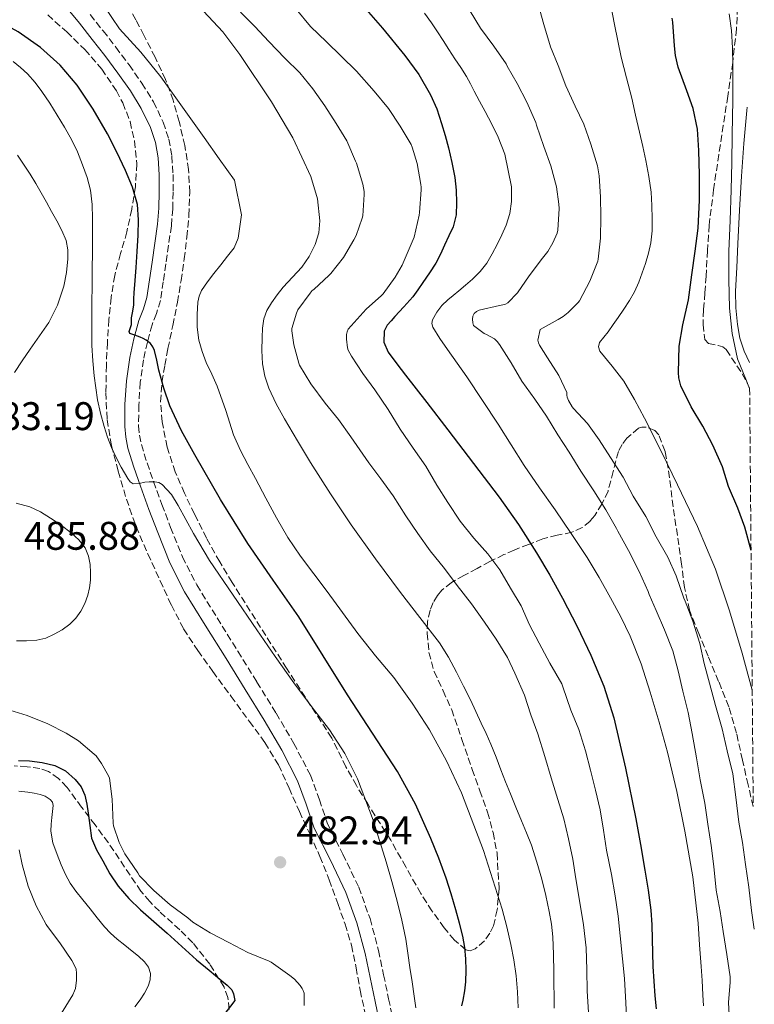
# Model space of a CAD drawing. Units: metres. Extents: x 556470 to 559912, y 4705529 to 4707870.
# Drawn here: x 559715 to 559899, y 4707028 to 4707275 of the extents above; entities that cross this region are included whole.
import ezdxf

# ---------------------------------------------------------------- set-up
doc = ezdxf.new("R2010")
doc.units = ezdxf.units.M
doc.header["$MEASUREMENT"] = 0
doc.linetypes.add('DGN Style 3', pattern=[2.435891, 1.739922, -0.695969])
for name, color, linetype, lineweight in [('Camino', 7, 'DGN Style 3', 0), ('Cota de punto acotado terreno', 7, 'Continuous', 0), ('Curva de nivel directora', 30, 'Continuous', 30), ('Curva de nivel intermedia', 30, 'Continuous', 0), ('Margen derecho', 7, 'Continuous', 0), ('Punto acotado terreno (símbolo)', 7, 'Continuous', 0), ('Zona arbolada', 92, 'DGN Style 3', 0)]:
    doc.layers.add(name, color=color, linetype=linetype, lineweight=lineweight)
doc.styles.add('Style-Arial', font='arial.ttf')

# ---------------------------------------------------------------- blocks, each defined once
blk = doc.blocks.new('5PATER')
at = {"layer": 'Punto acotado terreno (símbolo)', "linetype": 'Continuous', "lineweight": 0}
h = blk.add_hatch(color=51, dxfattribs=at)
edge = h.paths.add_edge_path()
edge.add_ellipse((0, 0), major_axis=(-0.11, -0.111), ratio=0.999422, start_angle=0, end_angle=360)

msp = doc.modelspace()

# ---------------------------------------------------------------- linework, layer by layer
at = {"layer": 'Camino', "color": 7, "linetype": 'DGN Style 3', "lineweight": 0}
msp.add_polyline3d([(559732.41, 4707276.67, 470.01), (559735.62, 4707272.6, 470.11), (559738.83, 4707268.51, 470.15), (559742.15, 4707264.06, 470.14), (559745.39, 4707259.46, 470.13), (559748.28, 4707254.77, 470.15), (559750.72, 4707249.66, 470.21), (559752.14, 4707245.44, 470.4), (559752.89, 4707241.12, 470.73), (559753.19, 4707236.57, 471.16), (559753.21, 4707232.13, 471.59), (559753.11, 4707227.92, 471.83), (559752.76, 4707223.66, 472.07), (559752.06, 4707218.81, 472.71), (559751.37, 4707214.1, 473.35), (559750.74, 4707209.66, 473.57), (559750.06, 4707204.92, 473.83), (559749.02, 4707201.65, 474.15), (559747.92, 4707198.86, 474.47), (559746.74, 4707194.52, 474.98), (559745.75, 4707190.06, 475.49), (559744.96, 4707184.41, 475.98), (559744.59, 4707178.71, 476.47), (559744.54, 4707173.5, 477.51), (559744.76, 4707171.15, 478.13), (559745.25, 4707168.8, 478.61), (559746.67, 4707164.2, 479.21), (559748.3, 4707159.53, 479.8), (559750.41, 4707153.74, 480.74), (559752.59, 4707147.99, 481.62), (559755.55, 4707140.59, 482.23), (559759.13, 4707133.58, 482.45), (559764.24, 4707125.33, 482.55), (559769.44, 4707116.96, 482.6), (559774.24, 4707109.2, 482.56), (559779.06, 4707101.4, 482.53), (559783.51, 4707093.81, 483.08), (559787.65, 4707085.85, 483.75), (559789.92, 4707079.69, 483.9), (559791.88, 4707073.89, 483.83), (559795.8, 4707066.04, 483.31), (559799.8, 4707057.73, 482.81), (559802.63, 4707049.85, 482.59), (559804.78, 4707041.87, 482.37), (559806.05, 4707035.75, 482.08), (559807.29, 4707029.73, 481.89), (559808.8, 4707022.55, 481.92)], dxfattribs=at)
at = {"layer": 'Curva de nivel directora', "color": 30, "linetype": 'Continuous', "lineweight": 30, "flags": 128}
for points, elevation in [([(559799.92, 4707279.95), (559805.75, 4707273.26), (559811.37, 4707266.38), (559814.87, 4707261.66), (559817.84, 4707256.57), (559819.36, 4707253), (559820.59, 4707249.34), (559821.5, 4707246.31), (559822.33, 4707243.26), (559823.19, 4707239.55), (559823.9, 4707235.8), (559824.25, 4707232.64), (559824.33, 4707229.47), (559824.24, 4707226.41), (559823.52, 4707223.45), (559822.45, 4707221.13), (559821.36, 4707218.86), (559820.3, 4707216.59), (559819.18, 4707214.35), (559817.6, 4707211.85), (559815.89, 4707209.44), (559814.67, 4707207.59), (559813.36, 4707205.82), (559811.13, 4707203.34), (559808.86, 4707200.89), (559807.9, 4707199.83), (559806.94, 4707198.76), (559806.16, 4707197.24), (559806.13, 4707194.47), (559807.2, 4707191.96), (559809.34, 4707189.08), (559811.52, 4707186.22), (559816.86, 4707179.37), (559822.19, 4707172.51), (559828.64, 4707164.07), (559835.02, 4707155.58), (559839.86, 4707148.7), (559844.43, 4707141.63), (559847.77, 4707136), (559850.94, 4707130.27), (559854.62, 4707123.17), (559858.04, 4707115.95), (559861.28, 4707108.19), (559863.8, 4707100.19), (559866.75, 4707087.57), (559869.31, 4707074.89), (559870.5, 4707068.47), (559871.64, 4707062.04), (559872.46, 4707057.02), (559873.08, 4707051.98), (559873.33, 4707048.33), (559873.47, 4707044.68), (559873.54, 4707041.26), (559873.63, 4707037.83), (559873.84, 4707034.15), (559874.14, 4707030.47), (559874.44, 4707027.21)], 450), ([(559744.55, 4707225.18), (559744.25, 4707229.02), (559743.04, 4707233.36), (559741.25, 4707237.52), (559739.05, 4707242.17), (559736.72, 4707246.73), (559733.13, 4707252.96), (559729.13, 4707258.96), (559724.86, 4707263.96), (559719.92, 4707268.38), (559714.35, 4707272.38), (559708.3, 4707275.6)], 475), ([(559898.27, 4707142.25), (559896.72, 4707148.07), (559894.97, 4707152.87), (559892.65, 4707158.29), (559891.13, 4707163.17), (559888.7, 4707168.65), (559886.14, 4707173.41), (559883.21, 4707178.25), (559880.61, 4707183.53), (559880.13, 4707185.51), (559880.05, 4707186.9), (559880.22, 4707193.49), (559881.12, 4707198.87), (559882.59, 4707205.13), (559883.42, 4707211.41), (559884.27, 4707217.3), (559884.96, 4707223.06), (559885.31, 4707230.13), (559885.36, 4707236.47), (559885.17, 4707242.58), (559884.8, 4707247.97), (559883.73, 4707253.13), (559882.16, 4707257.53), (559879.97, 4707263.45), (559879.28, 4707266.39), (559879.04, 4707268.87), (559878.67, 4707274.77), (559878.48, 4707275.77)], 425), ([(559825.66, 4707027.96), (559825.99, 4707029.4), (559826.4, 4707031.71), (559826.68, 4707034.03), (559826.8, 4707036.88), (559826.7, 4707039.74), (559826.44, 4707042.59), (559825.95, 4707045.42), (559825.09, 4707048.75), (559824.15, 4707052.06), (559822.98, 4707056.05), (559821.74, 4707060.03), (559819.93, 4707065.04), (559817.9, 4707069.96), (559814.04, 4707078.55), (559809.55, 4707086.8), (559803.27, 4707096.41), (559796.95, 4707106), (559790.85, 4707115.81), (559784.72, 4707125.61), (559778.35, 4707134.79), (559771.95, 4707143.95), (559765.14, 4707154.97), (559758.65, 4707166.2), (559755.3, 4707172.25), (559752.36, 4707178.51), (559750.88, 4707182.97), (559749.64, 4707187.5), (559749.08, 4707189.93), (559748.51, 4707192.36), (559748.11, 4707193.29), (559747.5, 4707194.12), (559746.46, 4707194.99), (559745.71, 4707195.41), (559744.94, 4707195.77), (559743.61, 4707196.25), (559742.36, 4707196.62), (559742.15, 4707197.13), (559742.32, 4707197.7), (559742.78, 4707198.88), (559742.78, 4707199.75), (559742.8, 4707200.62), (559743.1, 4707202.25), (559743.37, 4707203.88), (559743.37, 4707205.36), (559743.39, 4707206.83), (559743.65, 4707210), (559743.92, 4707213.18), (559744.19, 4707217.26), (559744.43, 4707221.34), (559744.55, 4707225.18)], 475), ([(559714.43, 4707089.5), (559717.16, 4707089.42), (559720.34, 4707089), (559723.48, 4707088.28), (559726.23, 4707086.91), (559728.59, 4707084.78), (559730.09, 4707082.93), (559731.03, 4707080.84), (559731.51, 4707078.6), (559731.9, 4707076.35), (559732.26, 4707073.18), (559732.76, 4707070.03), (559733.96, 4707067.11), (559735.53, 4707064.35), (559737.35, 4707061.11), (559739.4, 4707058.01), (559742.08, 4707054.91), (559745.03, 4707052.09), (559748.38, 4707049.17), (559751.72, 4707046.24), (559755.4, 4707042.89), (559759.08, 4707039.55), (559762.24, 4707036.9), (559765.43, 4707034.28), (559766.79, 4707033.19), (559767.96, 4707031.97), (559768.39, 4707030.97), (559768.73, 4707029.34), (559765.66, 4707025.36)], 475)]:
    msp.add_lwpolyline(points, dxfattribs=dict(at, elevation=elevation))
at = {"layer": 'Curva de nivel intermedia', "color": 30, "linetype": 'Continuous', "lineweight": 0, "flags": 128}
for points, elevation in [([(559862.38, 4707282.46), (559864.02, 4707274.21), (559865.68, 4707265.96), (559866.99, 4707260.83), (559868.35, 4707255.71), (559869.3, 4707251.45), (559870.25, 4707247.19), (559871.07, 4707243.61), (559871.89, 4707240.03), (559872.64, 4707236.09), (559873.17, 4707232.11), (559873.39, 4707228.79), (559873.44, 4707225.47), (559873.42, 4707222.43), (559873.15, 4707219.39), (559872.56, 4707216.78), (559871.77, 4707214.23), (559870.97, 4707211.86), (559870.08, 4707209.51), (559869.03, 4707207.15), (559867.76, 4707204.91), (559866.33, 4707202.8), (559864.89, 4707200.7), (559863.65, 4707198.9), (559862.4, 4707197.1), (559861.3, 4707195.74), (559860.2, 4707194.39), (559859.98, 4707193.33), (559860.35, 4707192.25), (559863.4, 4707188.5), (559866.36, 4707184.7), (559869.01, 4707180.11), (559871.53, 4707175.45), (559875.72, 4707167.11), (559879.82, 4707158.73), (559884.79, 4707148.21), (559889.32, 4707137.5), (559892.9, 4707127.05), (559896, 4707116.46), (559898.57, 4707107.18)], 430), ([(559839.85, 4707027.47), (559839.62, 4707031.49), (559839.32, 4707035.51), (559838.75, 4707039.47), (559837.95, 4707043.4), (559836.93, 4707047.83), (559835.77, 4707052.22), (559831.11, 4707066.98), (559825.56, 4707081.45), (559821.85, 4707089.47), (559817.53, 4707097.2), (559813.25, 4707103.9), (559808.6, 4707110.33), (559804.04, 4707115.82), (559799.53, 4707121.36), (559795.69, 4707126.63), (559791.85, 4707131.9), (559788.49, 4707136.32), (559785.15, 4707140.76), (559781.98, 4707145.5), (559779.13, 4707150.43), (559776.5, 4707155.35), (559773.88, 4707160.28), (559771.98, 4707163.78), (559770.09, 4707167.28), (559768.37, 4707171.2), (559766.4, 4707177.35), (559764.3, 4707183.45), (559762.92, 4707186.42), (559761.52, 4707189.39), (559760.47, 4707192.16), (559759.68, 4707195.02), (559759.27, 4707198.21), (559759.28, 4707201.42), (559759.41, 4707204.49), (559759.71, 4707205.99), (559760.33, 4707207.44), (559761.84, 4707209.64), (559763.44, 4707211.68), (559765.17, 4707213.86), (559766.89, 4707216.06), (559768.5, 4707218.19), (559769.5, 4707220.57), (559769.92, 4707223.5), (559770.33, 4707226.43), (559768.59, 4707235.1), (559764.79, 4707240.46), (559760.99, 4707245.82), (559755.57, 4707253.46), (559750.14, 4707261.08), (559745.1, 4707267.22), (559739.74, 4707273.12), (559735.92, 4707278.76)], 470), ([(559848.81, 4707027.39), (559848.79, 4707036.44), (559848.7, 4707040.85), (559848.51, 4707045.26), (559848.17, 4707048.45), (559847.63, 4707051.61), (559846.74, 4707055.68), (559845.72, 4707059.71), (559844.54, 4707064.03), (559843.13, 4707068.28), (559841.92, 4707071.35), (559840.67, 4707074.41), (559839.25, 4707077.79), (559837.85, 4707081.18), (559836.66, 4707084.17), (559835.48, 4707087.16), (559834.26, 4707090.39), (559832.97, 4707093.59), (559831.76, 4707096.26), (559830.52, 4707098.91), (559829.18, 4707101.81), (559827.83, 4707104.71), (559826.12, 4707108.21), (559824.32, 4707111.67), (559822.29, 4707115.44), (559820.03, 4707119.07), (559815.17, 4707125.41), (559810.24, 4707131.68), (559803.98, 4707140.1), (559797.87, 4707148.64), (559792.71, 4707156.4), (559787.72, 4707164.28), (559784.39, 4707169.74), (559781.13, 4707175.24), (559779.09, 4707179.01), (559777.26, 4707182.92), (559776.21, 4707185.95), (559775.66, 4707189.08), (559775.51, 4707192.36), (559775.55, 4707195.63), (559775.63, 4707198.01), (559775.95, 4707200.38), (559776.72, 4707202.43), (559777.87, 4707204.32), (559779.29, 4707206.36), (559780.81, 4707208.32), (559783.17, 4707210.79), (559785.53, 4707213.28), (559787.39, 4707215.98), (559788.86, 4707219), (559789.78, 4707221.95), (559790.06, 4707224.89), (559789.47, 4707230.47), (559787.77, 4707236.04), (559783.26, 4707245.74), (559777.92, 4707254.75), (559769.96, 4707266.69), (559765.65, 4707272.33), (559760.83, 4707277.56)], 465), ([(559857.45, 4707026.39), (559857.15, 4707031.63), (559857.02, 4707036.97), (559856.92, 4707042.51), (559856.22, 4707048.28), (559855.32, 4707053.87), (559854.28, 4707059.83), (559853.5, 4707064.81), (559852.41, 4707069.83), (559851.29, 4707074.91), (559849.74, 4707079.72), (559848.12, 4707085.15), (559846.51, 4707090.51), (559844.76, 4707096.19), (559843.02, 4707101), (559841.42, 4707105.93), (559838.96, 4707111.45), (559837.16, 4707115.37), (559834.32, 4707119.96), (559831.39, 4707124.23), (559828.06, 4707128.83), (559824.48, 4707133.4), (559821.32, 4707137.72), (559817.72, 4707142.17), (559814.67, 4707146.52), (559811.61, 4707150.91), (559808.44, 4707155.92), (559805.34, 4707160.19), (559802.36, 4707164.25), (559797.82, 4707170.72), (559794.72, 4707175.1), (559791.4, 4707179.18), (559787.77, 4707184.03), (559784.97, 4707188.72), (559784.73, 4707189.24), (559783.52, 4707193.79), (559783.04, 4707197.31), (559783.04, 4707197.93), (559784.19, 4707201.8), (559784.52, 4707202.57), (559787.58, 4707206.78), (559788.08, 4707207.45), (559788.53, 4707207.74), (559792.37, 4707211.29), (559792.81, 4707211.72), (559796, 4707215.74), (559798.56, 4707220.16), (559799.13, 4707221.28), (559800.7, 4707225.63), (559800.83, 4707226.2), (559801.15, 4707231.55), (559801.15, 4707232.25), (559800.86, 4707234.11), (559799.26, 4707239.36), (559799.02, 4707239.93), (559796.77, 4707244.99), (559794.16, 4707249.34), (559791.28, 4707253.82), (559788.24, 4707258.09), (559785.02, 4707262.06), (559781.23, 4707265.71), (559777.25, 4707269.95), (559773.74, 4707273.66), (559770.09, 4707277.28)], 460), ([(559784.08, 4707278.01), (559787.66, 4707273.66), (559791.68, 4707269.85), (559795.41, 4707266.25), (559799.25, 4707262.49), (559803.66, 4707257.47), (559807.29, 4707253.1), (559810.22, 4707248.7), (559812.94, 4707244.11), (559813.23, 4707243.44), (559814.43, 4707239.28), (559815.42, 4707234.08), (559815.44, 4707233.4), (559815.44, 4707232.72), (559815.09, 4707227), (559814.96, 4707226.33), (559813.68, 4707220.86), (559810.72, 4707213.84), (559808.96, 4707210.78), (559805.95, 4707206.6), (559805.5, 4707206.17), (559801.64, 4707202.75), (559797.15, 4707197.77), (559796.91, 4707197.12), (559796.75, 4707196.41), (559796.7, 4707195.21), (559796.96, 4707193.08), (559797.18, 4707192.44), (559797.96, 4707190.94), (559800.84, 4707186.6), (559803.84, 4707182.52), (559807.21, 4707177.63), (559810.19, 4707172.68), (559813.44, 4707167.88), (559816.6, 4707163.36), (559819.42, 4707158.57), (559822.19, 4707154.25), (559825.29, 4707149.59), (559828.67, 4707145.29), (559832.17, 4707141.4), (559835.21, 4707137.34), (559837.88, 4707132.79), (559840.57, 4707128.3), (559842.7, 4707123.58), (559845.05, 4707118.97), (559847.79, 4707113.98), (559850.75, 4707108.78), (559851, 4707107.98), (559853.03, 4707102.12), (559855.07, 4707097.31), (559856.7, 4707091.95), (559858.01, 4707087.11), (559859.26, 4707082.07), (559860.39, 4707077.11), (559861.23, 4707072.07), (559861.95, 4707067.02), (559863.23, 4707060.92), (559864.17, 4707055.56), (559864.95, 4707050.44), (559866.54, 4707034.81), (559866.83, 4707028.7), (559867.1, 4707023.51)], 455), ([(559816.28, 4707277.06), (559818.09, 4707274.59), (559819.57, 4707272.39), (559820.99, 4707270.17), (559822.45, 4707267.88), (559823.9, 4707265.59), (559825.39, 4707263.37), (559826.86, 4707261.13), (559827.82, 4707259.31), (559828.73, 4707257.47), (559830.15, 4707254.92), (559831.57, 4707252.38), (559833.23, 4707249.2), (559834.81, 4707245.96), (559836.46, 4707241.67), (559838.17, 4707233.48), (559838.14, 4707229.75), (559837.72, 4707226.75), (559836.83, 4707223.82), (559835.74, 4707221.38), (559834.56, 4707219.02), (559833.33, 4707216.63), (559831.97, 4707214.31), (559830.27, 4707212.18), (559828.32, 4707210.28), (559826.63, 4707208.8), (559824.93, 4707207.35), (559823.53, 4707206.23), (559822.12, 4707205.11)], 445), ([(559827.79, 4707277.56), (559830.4, 4707273.27), (559833.69, 4707268.79), (559836.77, 4707264.31), (559837.05, 4707263.75), (559839.53, 4707259.4), (559842.03, 4707254.7), (559844.24, 4707249.59), (559844.41, 4707248.94), (559846.24, 4707243.58), (559848, 4707238.76), (559849.45, 4707233.47), (559850.06, 4707229.13), (559850.08, 4707228.03), (559849.76, 4707222.55), (559849.57, 4707221.87), (559848.54, 4707219.42), (559847.25, 4707217.24), (559845.89, 4707215.53), (559842.61, 4707211.13), (559839.65, 4707206.87), (559837.24, 4707204.35), (559836.67, 4707204.06), (559835.95, 4707203.82), (559835.13, 4707203.66), (559830.06, 4707202.51), (559829.37, 4707202.19), (559828.8, 4707201.71), (559828.43, 4707201.05), (559828.32, 4707200.25), (559828.4, 4707199.35), (559828.62, 4707198.67), (559831.31, 4707196.63), (559831.84, 4707196.43), (559833.87, 4707195.29), (559834.54, 4707194.67), (559835.15, 4707193.93), (559838.08, 4707189.34), (559840.73, 4707184.71), (559844.01, 4707180.22), (559846.92, 4707175.91), (559849.79, 4707171.27), (559852.62, 4707166.92), (559855.55, 4707162.15), (559858.81, 4707157.16), (559861.85, 4707152.44), (559864.52, 4707147.75), (559864.8, 4707147.08), (559867.47, 4707142.2), (559870.16, 4707136.91), (559872.46, 4707131.96), (559872.67, 4707131.21), (559874.46, 4707127.16), (559876.54, 4707122.33), (559878.6, 4707117.07), (559879.96, 4707111.99), (559881.15, 4707106.89), (559882.46, 4707101.53), (559883.48, 4707096.3), (559884.54, 4707090.2), (559885.53, 4707084.7), (559886.65, 4707078.81), (559887.45, 4707073.55), (559888.28, 4707068.23), (559888.91, 4707062.95), (559889.55, 4707056.97), (559890.49, 4707051.66), (559891.23, 4707046.6), (559892.15, 4707040.84), (559893.02, 4707035.21), (559893.05, 4707033.9), (559892.65, 4707028.79), (559893.16, 4707018.12)], 440), ([(559845.29, 4707277.82), (559846.22, 4707274.15), (559847.9, 4707268.62), (559849.85, 4707263.9), (559851.81, 4707258.79), (559854.13, 4707253.72), (559856.29, 4707249.15), (559858.08, 4707244.17), (559859.69, 4707238.75), (559860.11, 4707236.2), (559860.46, 4707230.95), (559860.57, 4707225.9), (559860.46, 4707220.62), (559859.93, 4707215.34), (559859.81, 4707214.84), (559857.84, 4707209.79), (559855.21, 4707204.86), (559854.88, 4707204.43), (559852.38, 4707201.95), (559851.1, 4707200.95), (559849.82, 4707200.2), (559845.34, 4707197.66), (559844.73, 4707195), (559844.89, 4707194.33), (559845.16, 4707193.75), (559847.21, 4707190.59), (559850.04, 4707186.12), (559852.04, 4707181.85), (559852.06, 4707181.15), (559852.14, 4707180.65), (559852.43, 4707179.85), (559853.36, 4707178.27), (559853.69, 4707177.85), (559857.18, 4707174.06), (559860.11, 4707169.98), (559862.99, 4707165.53), (559866.17, 4707160.65), (559868.7, 4707155.88), (559871.82, 4707150.76), (559874.46, 4707145.63), (559877.42, 4707140.55), (559879.5, 4707135.83), (559881.42, 4707130.25), (559881.71, 4707129.47), (559883.69, 4707124.49), (559885.4, 4707118.87), (559886.52, 4707113.88), (559887.84, 4707108.97), (559889.37, 4707103.34), (559891.03, 4707097.48), (559892.31, 4707091.98), (559893.66, 4707086.19), (559894.41, 4707080.31), (559895.23, 4707074.09), (559896.12, 4707068.99), (559896.89, 4707063.47), (559897.71, 4707057.71), (559898.41, 4707051.88), (559899.09, 4707047.24)], 435), ([(559897.92, 4707182.9), (559896.93, 4707185.22), (559894.86, 4707190.3), (559893.5, 4707196.63), (559892.88, 4707203.03), (559892.69, 4707210.17), (559892.73, 4707217.31), (559893.01, 4707224.99), (559893.26, 4707232.68), (559893.42, 4707239.59), (559893.57, 4707246.51), (559893.66, 4707255.26), (559893.69, 4707264.01), (559893.6, 4707268.33), (559893.37, 4707272.65), (559892.81, 4707276.88)], 420), ([(559713.07, 4707264.92), (559714.91, 4707263.44), (559716.62, 4707261.82), (559718.55, 4707259.68), (559720.29, 4707257.39), (559722.22, 4707254.44), (559724.09, 4707251.45), (559725.94, 4707248.43), (559727.71, 4707245.36), (559729.21, 4707242.21), (559730.49, 4707238.96), (559731.63, 4707235.82), (559732.45, 4707232.59), (559732.86, 4707229.05), (559732.99, 4707225.5), (559733, 4707222.34), (559732.99, 4707219.18), (559732.91, 4707210.75), (559732.83, 4707202.32), (559732.81, 4707197.99), (559732.83, 4707193.66), (559733.03, 4707189.82), (559733.4, 4707186), (559733.77, 4707183), (559734.25, 4707180.01), (559734.99, 4707176.66), (559735.9, 4707173.34), (559736.75, 4707170.66), (559737.77, 4707168.04), (559738.95, 4707165.58), (559740.2, 4707163.16), (559741.01, 4707161.69), (559741.87, 4707160.24), (559742.43, 4707159.46), (559743.2, 4707158.91), (559744.67, 4707158.99), (559746.14, 4707159.39), (559747.2, 4707159.42), (559748.62, 4707159.42), (559749.59, 4707159.29), (559750.49, 4707158.81), (559752.78, 4707156.28), (559754.51, 4707153.48), (559758.3, 4707146.51), (559762.3, 4707139.69), (559768.26, 4707130.97), (559774.25, 4707122.27), (559778.86, 4707115.63), (559783.48, 4707109), (559787.94, 4707103.09), (559792.44, 4707097.2), (559796.3, 4707091.24), (559799.47, 4707084.89)], 480), ([(559714.12, 4707241.41), (559715.81, 4707238.91), (559717.29, 4707236.63), (559718.72, 4707234.32), (559720.06, 4707231.97), (559721.39, 4707229.61), (559722.7, 4707227.28), (559724.01, 4707224.94), (559725.28, 4707222.53), (559726.37, 4707219.96), (559726.79, 4707217.67), (559726.75, 4707215.36), (559726.43, 4707211.93), (559725.74, 4707208.51), (559724.22, 4707203.77), (559722, 4707199.39), (559719.65, 4707196.04), (559717.29, 4707192.73), (559715.35, 4707189.81), (559713.4, 4707186.88)], 485), ([(559822.12, 4707205.11), (559820.66, 4707203.67), (559819.37, 4707202.01), (559818.32, 4707200.12), (559818.13, 4707199.13), (559818.36, 4707198.23), (559820.16, 4707195.41), (559822.08, 4707192.62), (559824.51, 4707189.19), (559826.92, 4707185.75), (559830.88, 4707179.86), (559834.76, 4707173.93), (559838.02, 4707168.73), (559841.31, 4707163.55), (559845.18, 4707157.96), (559849.08, 4707152.39), (559853.15, 4707146.44), (559857.13, 4707140.43), (559860.12, 4707135.44), (559862.96, 4707130.36), (559865.56, 4707125.61), (559867.95, 4707120.75), (559870.65, 4707113.8), (559872.94, 4707106.71), (559875.23, 4707099.18), (559877.34, 4707091.59), (559879.68, 4707081.74), (559881.66, 4707071.8), (559883.62, 4707060.3), (559884.97, 4707048.73), (559885.37, 4707043.3), (559885.74, 4707037.87), (559885.97, 4707034.31), (559886.2, 4707030.75), (559886.33, 4707027.94)], 445), ([(559713.79, 4707154.07), (559717.23, 4707153.15), (559719.93, 4707151.92), (559722.46, 4707150.36), (559725.14, 4707148.53), (559727.71, 4707146.54), (559729.55, 4707144.87), (559731.1, 4707142.86), (559731.99, 4707140.82), (559732.38, 4707138.68), (559732.5, 4707136.73), (559732.43, 4707134.78), (559732.18, 4707132.87), (559731.77, 4707130.97), (559731.08, 4707128.92), (559730.08, 4707126.97), (559728.79, 4707125.24), (559727.24, 4707123.74), (559725.39, 4707122.35), (559723.39, 4707121.2), (559721.22, 4707120.25), (559718.97, 4707119.69), (559716.44, 4707119.52)], 485), ([(559716.44, 4707119.52), (559713.9, 4707119.53)], 485), ([(559786.14, 4707028.09), (559786.06, 4707031.12), (559785.85, 4707031.85), (559785.61, 4707032.35), (559785.13, 4707033.08), (559783.71, 4707034.64), (559782.47, 4707035.6), (559777.79, 4707038.94), (559777.29, 4707039.2), (559771.93, 4707041.36), (559767.15, 4707043.85), (559762.52, 4707046.27), (559758.17, 4707049), (559756.94, 4707050.01), (559752.49, 4707053.31), (559748.35, 4707056.91), (559744.79, 4707060.62), (559744.35, 4707061.31), (559741.11, 4707066.11), (559739.66, 4707068.99), (559738.28, 4707073.13), (559738.17, 4707073.82), (559737.88, 4707079.82), (559737.23, 4707085.1), (559736.99, 4707085.69), (559735.27, 4707088.76), (559733.85, 4707090.67), (559733.42, 4707091.1), (559729.45, 4707094.46), (559726.39, 4707096.4), (559721.79, 4707098.7), (559716.6, 4707100.78), (559711.15, 4707102.51)], 480), ([(559799.47, 4707084.89), (559803.4, 4707074.59), (559806.71, 4707064.11), (559808.12, 4707059.16), (559809.43, 4707054.19), (559810.62, 4707049.47), (559811.58, 4707044.72), (559812.11, 4707041.16), (559812.63, 4707037.6), (559813.18, 4707033.99), (559813.72, 4707030.38), (559814.14, 4707027.5)], 480), ([(559714.52, 4707081.85), (559716.78, 4707081.58), (559718.29, 4707081.31), (559719.8, 4707080.99), (559721.12, 4707080.56), (559722.35, 4707079.76), (559722.92, 4707079.05), (559723.1, 4707078.25), (559722.94, 4707076.75), (559722.78, 4707075.24), (559722.61, 4707073.53), (559722.51, 4707071.82), (559723.03, 4707068.84), (559724.11, 4707065.92), (559725.07, 4707063.37), (559726.19, 4707060.91), (559727.38, 4707058.77), (559728.78, 4707056.76), (559730.58, 4707054.55), (559732.39, 4707052.33), (559734.17, 4707050.05), (559735.98, 4707047.77), (559737.51, 4707046.18), (559739.19, 4707044.73), (559741.05, 4707043.22), (559742.92, 4707041.72), (559744.5, 4707040.41), (559746.06, 4707039.02), (559747.04, 4707037.64), (559747.51, 4707036.06), (559747.45, 4707034.47), (559746.92, 4707032.91), (559746.01, 4707031.14), (559744.95, 4707029.48), (559743.61, 4707027.71)], 470), ([(559714.59, 4707067.13), (559715.34, 4707063.39), (559716.84, 4707058.01), (559718.79, 4707053.02), (559721.35, 4707048.35), (559721.71, 4707047.87), (559724.75, 4707043.79), (559727.82, 4707039.37), (559728.86, 4707037.23), (559728.99, 4707036.11), (559728.97, 4707034.4), (559728.67, 4707032.33), (559728.47, 4707031.74), (559728.01, 4707030.76), (559725.16, 4707026.09)], 465)]:
    msp.add_lwpolyline(points, dxfattribs=dict(at, elevation=elevation))
at = {"layer": 'Margen derecho', "color": 7, "linetype": 'Continuous', "lineweight": 0}
for points in [[(559726.87, 4707277.94, 469.85), (559729.7, 4707274.49, 470.01), (559732.88, 4707270.44, 470.11), (559736.06, 4707266.39, 470.15), (559739.33, 4707262.02, 470.14), (559742.48, 4707257.54, 470.13), (559745.21, 4707253.1, 470.15), (559747.49, 4707248.34, 470.21), (559748.76, 4707244.58, 470.4), (559749.42, 4707240.71, 470.73), (559749.7, 4707236.44, 471.16), (559749.73, 4707232.17, 471.59), (559749.63, 4707228.11, 471.83), (559749.29, 4707224.06, 472.07), (559748.61, 4707219.32, 472.71), (559747.92, 4707214.6, 473.35), (559747.29, 4707210.15, 473.57), (559746.65, 4707205.7, 473.83), (559745.73, 4707202.82, 474.15), (559744.61, 4707199.96, 474.47), (559743.35, 4707195.35, 474.98), (559742.32, 4707190.68, 475.49), (559741.49, 4707184.76, 475.98), (559741.1, 4707178.84, 476.47), (559741.05, 4707173.35, 477.51), (559741.3, 4707170.63, 478.13), (559741.87, 4707167.93, 478.61), (559743.36, 4707163.11, 479.21), (559745.02, 4707158.36, 479.8), (559747.14, 4707152.53, 480.74), (559749.34, 4707146.73, 481.62), (559752.38, 4707139.15, 482.23), (559756.09, 4707131.86, 482.45), (559761.28, 4707123.49, 482.55), (559766.48, 4707115.13, 482.6), (559771.28, 4707107.37, 482.56), (559776.08, 4707099.61, 482.53), (559780.46, 4707092.12, 483.08), (559784.46, 4707084.44, 483.75), (559786.64, 4707078.53, 483.9), (559788.65, 4707072.55, 483.83), (559792.67, 4707064.5, 483.31), (559796.59, 4707056.38, 482.81), (559799.31, 4707048.81, 482.59), (559801.39, 4707041.06, 482.37), (559802.64, 4707035.04, 482.08), (559803.88, 4707029.02, 481.89), (559805.39, 4707021.82, 481.92)], [(559897.32, 4707253.43, 418.51), (559897.22, 4707252.61, 418.57), (559896.44, 4707244.36, 419.05), (559895.88, 4707236.1, 419.43), (559895.41, 4707227.61, 419.68), (559894.97, 4707219.14, 419.89), (559894.68, 4707213.24, 420.14), (559894.4, 4707207.26, 420.37), (559894.44, 4707203.1, 420.41), (559894.83, 4707198.88, 420.33), (559895.45, 4707195.49, 420.2), (559896.56, 4707192.2, 419.99), (559897.87, 4707189.37, 419.66)]]:
    msp.add_polyline3d(points, dxfattribs=at)
at = {"layer": 'Zona arbolada', "color": 92, "linetype": 'DGN Style 3', "lineweight": 0}
for points in [[(559895.03, 4707280.91, 420.94), (559894.61, 4707273.08, 421.49), (559893.67, 4707264.62, 421.56), (559892.43, 4707256.18, 421.62), (559891.31, 4707248.88, 421.68), (559890.19, 4707241.59, 421.75), (559888.86, 4707232.73, 422.07), (559887.76, 4707223.86, 422.52), (559887.32, 4707217.47, 422.74), (559886.99, 4707211.06, 422.84), (559886.68, 4707206.83, 422.41), (559886.35, 4707202.61, 421.88), (559886.22, 4707198.9, 421.82), (559886.67, 4707195.19, 421.75), (559887.55, 4707194.19, 421.66), (559889.98, 4707193.64, 421.5), (559891.18, 4707193.3, 421.43), (559892.05, 4707192.63, 421.37), (559896.02, 4707186.55, 421.11), (559897.75, 4707183.36, 421.04), (559897.92, 4707182.97, 421.03), (559898.82, 4707077.99, 434.11), (559897.52, 4707083.42, 434.4), (559896.12, 4707089.64, 434.76), (559894.62, 4707096.38, 435.22), (559892.7, 4707103.03, 435.69), (559890.14, 4707109.38, 436.14), (559887.52, 4707115.67, 436.6), (559885.14, 4707121.4, 436.9), (559882.86, 4707127.21, 436.87), (559881.56, 4707132.95, 436.49), (559880.84, 4707138.81, 436.04), (559879.78, 4707145.99, 435.72), (559878.73, 4707153.17, 435.37), (559878.1, 4707158.03, 434.57), (559877.5, 4707162.85, 433.64), (559876.69, 4707167.08, 433.27), (559875.12, 4707171.25, 433.16), (559874.14, 4707172.35, 433.16), (559871.96, 4707173.18, 433.3), (559870.88, 4707173.18, 433.48), (559870, 4707172.89, 433.77), (559867.11, 4707170.43, 435.41), (559865.9, 4707168.84, 436.29), (559864.96, 4707167.06, 437.11), (559863.66, 4707162.06, 439.03), (559862.38, 4707157.11, 440.97), (559860.84, 4707153.88, 442.53), (559859.02, 4707150.98, 444.29), (559857.86, 4707149.57, 445.58), (559855.92, 4707147.96, 447.92), (559853.28, 4707146.79, 449.97), (559849.63, 4707146.03, 451.39), (559845.98, 4707145.14, 452.23), (559842.4, 4707143.76, 452.34), (559838.83, 4707142.31, 452.6), (559836.24, 4707141.17, 453.49), (559832.71, 4707139.44, 455.36), (559829.5, 4707137.72, 457.8), (559826.18, 4707135.94, 461.15), (559823.07, 4707134.18, 464.55), (559820.66, 4707132.27, 467.14), (559819.54, 4707130.9, 468.22), (559818.49, 4707129.14, 468.95), (559817.69, 4707127.22, 469.13), (559817.07, 4707124.34, 468.76), (559816.97, 4707121.46, 468.53), (559817.43, 4707116.65, 469.01), (559818.72, 4707111.85, 469.38), (559820.98, 4707107.01, 469.51), (559823.13, 4707102.26, 469.57), (559825.71, 4707094.77, 469.49), (559828.28, 4707087.29, 469.48), (559830.2, 4707081.94, 469.71), (559832.12, 4707076.57, 469.99), (559833.52, 4707071.45, 470.01), (559834.51, 4707066.28, 470.23), (559835.02, 4707057.41, 471.84), (559834.57, 4707052.09, 472.92), (559833.61, 4707048.08, 473.64), (559832.68, 4707046.18, 474), (559831.37, 4707044.29, 474.37), (559829.04, 4707042.23, 475.33), (559827.8, 4707041.8, 475.87), (559826.68, 4707042.05, 476.21), (559823.81, 4707044.48, 476.73), (559821.21, 4707047.54, 477.22), (559818.17, 4707051.79, 477.98), (559815.39, 4707056.15, 478.52), (559811.61, 4707062.83, 478.7), (559807.82, 4707069.5, 478.77), (559802.05, 4707078.65, 479.2), (559799.2, 4707083.24, 479.32), (559796.6, 4707087.96, 479.09), (559793.02, 4707095.14, 478.41), (559781.69, 4707112.66, 477.7), (559776.48, 4707120.86, 477.57), (559771.26, 4707129.06, 477.43), (559768.04, 4707134.2, 477.41), (559764.89, 4707139.38, 477.46), (559761.62, 4707145.32, 477.61), (559758.56, 4707151.37, 477.77), (559756.06, 4707156.59, 477.75), (559753.76, 4707161.93, 477.57), (559751.7, 4707168.15, 477.23), (559750.46, 4707174.54, 476.89), (559750.07, 4707179.52, 476.65), (559750.4, 4707184.47, 476.41), (559751.11, 4707188.68, 475.31), (559751.92, 4707192.89, 474.17), (559753.13, 4707198.68, 474.18), (559754.3, 4707204.49, 474.17), (559755.1, 4707209.29, 473.74), (559755.2, 4707209.92, 473.68), (559755.98, 4707215.37, 473.21), (559756.65, 4707220.82, 472.81), (559757.17, 4707226.28, 472.41), (559757.39, 4707232.04, 471.56), (559757.09, 4707237.78, 470.73), (559756.15, 4707243.84, 470.31), (559754.72, 4707249.85, 470.02), (559753.22, 4707255.19, 469.82), (559751.3, 4707260.38, 469.64), (559748.68, 4707265.99, 469.57), (559745.89, 4707271.48, 469.48), (559743.82, 4707275.35, 468.98), (559741.74, 4707279.22, 468.36)], [(559895.03, 4707280.91, 420.94), (559894.61, 4707273.08, 421.49), (559893.67, 4707264.62, 421.56), (559892.43, 4707256.18, 421.62), (559891.31, 4707248.88, 421.68), (559890.19, 4707241.59, 421.75), (559888.86, 4707232.73, 422.07), (559887.76, 4707223.86, 422.52), (559887.32, 4707217.47, 422.74), (559886.99, 4707211.06, 422.84), (559886.68, 4707206.83, 422.41), (559886.35, 4707202.61, 421.88), (559886.22, 4707198.9, 421.82), (559886.67, 4707195.19, 421.75), (559887.55, 4707194.19, 421.66), (559889.98, 4707193.64, 421.5), (559891.18, 4707193.3, 421.43), (559892.05, 4707192.63, 421.37), (559896.02, 4707186.55, 421.11), (559897.75, 4707183.36, 421.04), (559897.92, 4707182.97, 421.03)], [(559753.22, 4707255.19, 469.82), (559751.3, 4707260.38, 469.64), (559748.68, 4707265.99, 469.57), (559745.89, 4707271.48, 469.48), (559743.82, 4707275.35, 468.98), (559741.74, 4707279.22, 468.36)], [(559721.74, 4707276.58, 473.94), (559726.49, 4707272.33, 473.66), (559731.07, 4707267.91, 473.4), (559735.3, 4707263.01, 473.24), (559738.96, 4707257.54, 473.22), (559740.58, 4707254.51, 473.27), (559742.4, 4707249.83, 473.51), (559743.53, 4707244.97, 473.91), (559744.08, 4707239.21, 474.8), (559743.74, 4707233.46, 475.64), (559742.81, 4707227.82, 476.03), (559741.61, 4707222.2, 476.31), (559740.03, 4707216.72, 476.51), (559738.54, 4707211.22, 476.73), (559737.64, 4707205.69, 476.97), (559737.07, 4707200.12, 477.22), (559736.7, 4707194.39, 477.47), (559736.46, 4707188.66, 477.72), (559736.32, 4707181.87, 478.22), (559736.62, 4707175.08, 478.9), (559737.73, 4707168.55, 479.63), (559739.44, 4707162.12, 480.36), (559741.47, 4707155.11, 481.02), (559743.9, 4707148.23, 481.48), (559746.86, 4707141.4, 481.59), (559749.96, 4707134.63, 481.69), (559752.77, 4707128.51, 482.01), (559755.85, 4707122.54, 482.34), (559759.38, 4707117.11, 482.65), (559763.16, 4707111.86, 482.85), (559767.75, 4707105.62, 482.94), (559772.33, 4707099.38, 483.03), (559776.26, 4707094.06, 483.1), (559779.66, 4707088.42, 483.17), (559782.3, 4707082.6, 483.19), (559784.91, 4707076.76, 483.14), (559787.49, 4707071.12, 483.08), (559790.06, 4707065.46, 483), (559792.4, 4707059.58, 482.88), (559794.52, 4707053.61, 482.71), (559796.38, 4707048.43, 482.31), (559797.98, 4707043.18, 481.91), (559799.13, 4707037.54, 481.85), (559800.17, 4707031.88, 481.94), (559801.4, 4707026.08, 482.11)], [(559721.74, 4707276.58, 473.94), (559726.49, 4707272.33, 473.66), (559731.07, 4707267.91, 473.4), (559735.3, 4707263.01, 473.24), (559738.96, 4707257.54, 473.22), (559740.58, 4707254.51, 473.27), (559742.4, 4707249.83, 473.51), (559743.53, 4707244.97, 473.91), (559744.08, 4707239.21, 474.8), (559743.74, 4707233.46, 475.64), (559742.81, 4707227.82, 476.03), (559741.61, 4707222.2, 476.31), (559740.03, 4707216.72, 476.51), (559738.54, 4707211.22, 476.73), (559737.64, 4707205.69, 476.97), (559737.07, 4707200.12, 477.22), (559736.7, 4707194.39, 477.47), (559736.46, 4707188.66, 477.72), (559736.32, 4707181.87, 478.22), (559736.62, 4707175.08, 478.9), (559737.73, 4707168.55, 479.63), (559739.44, 4707162.12, 480.36), (559741.47, 4707155.11, 481.02), (559743.9, 4707148.23, 481.48), (559746.86, 4707141.4, 481.59), (559749.96, 4707134.63, 481.69), (559752.77, 4707128.51, 482.01), (559755.85, 4707122.54, 482.34), (559759.38, 4707117.11, 482.65), (559763.16, 4707111.86, 482.85), (559767.75, 4707105.62, 482.94), (559772.33, 4707099.38, 483.03), (559776.26, 4707094.06, 483.1), (559779.66, 4707088.42, 483.17), (559782.3, 4707082.6, 483.19), (559784.91, 4707076.76, 483.14), (559787.49, 4707071.12, 483.08), (559790.06, 4707065.46, 483), (559792.4, 4707059.58, 482.88), (559794.52, 4707053.61, 482.71), (559796.38, 4707048.43, 482.31), (559797.98, 4707043.18, 481.91), (559799.13, 4707037.54, 481.85), (559800.17, 4707031.88, 481.94), (559801.4, 4707026.08, 482.11)], [(559898.82, 4707077.99, 434.11), (559897.52, 4707083.42, 434.4), (559896.12, 4707089.64, 434.76), (559894.62, 4707096.38, 435.22), (559892.7, 4707103.03, 435.69), (559890.14, 4707109.38, 436.14), (559887.52, 4707115.67, 436.6), (559885.14, 4707121.4, 436.9), (559882.86, 4707127.21, 436.87), (559881.56, 4707132.95, 436.49), (559880.84, 4707138.81, 436.04), (559879.78, 4707145.99, 435.72), (559878.73, 4707153.17, 435.37), (559878.1, 4707158.03, 434.57), (559877.5, 4707162.85, 433.64), (559876.69, 4707167.08, 433.27), (559875.12, 4707171.25, 433.16), (559874.14, 4707172.35, 433.16), (559871.96, 4707173.18, 433.3), (559870.88, 4707173.18, 433.48), (559870, 4707172.89, 433.77), (559867.11, 4707170.43, 435.41), (559865.9, 4707168.84, 436.29), (559864.96, 4707167.06, 437.11), (559863.66, 4707162.06, 439.03), (559862.38, 4707157.11, 440.97), (559860.84, 4707153.88, 442.53), (559859.02, 4707150.98, 444.29), (559857.86, 4707149.57, 445.58), (559855.92, 4707147.96, 447.92), (559853.28, 4707146.79, 449.97), (559849.63, 4707146.03, 451.39), (559845.98, 4707145.14, 452.23), (559842.4, 4707143.76, 452.34), (559838.83, 4707142.31, 452.6), (559836.24, 4707141.17, 453.49), (559832.71, 4707139.44, 455.36), (559829.5, 4707137.72, 457.8), (559826.18, 4707135.94, 461.15), (559823.07, 4707134.18, 464.55), (559820.66, 4707132.27, 467.14), (559819.54, 4707130.9, 468.22), (559818.49, 4707129.14, 468.95), (559817.69, 4707127.22, 469.13), (559817.07, 4707124.34, 468.76), (559816.97, 4707121.46, 468.53), (559817.43, 4707116.65, 469.01), (559818.72, 4707111.85, 469.38), (559820.98, 4707107.01, 469.51), (559823.13, 4707102.26, 469.57), (559825.71, 4707094.77, 469.49), (559828.28, 4707087.29, 469.48), (559830.2, 4707081.94, 469.71), (559832.12, 4707076.57, 469.99), (559833.52, 4707071.45, 470.01), (559834.51, 4707066.28, 470.23), (559835.02, 4707057.41, 471.84), (559834.57, 4707052.09, 472.92), (559833.61, 4707048.08, 473.64), (559832.68, 4707046.18, 474), (559831.37, 4707044.29, 474.37), (559829.04, 4707042.23, 475.33), (559827.8, 4707041.8, 475.87), (559826.68, 4707042.05, 476.21), (559823.81, 4707044.48, 476.73), (559821.21, 4707047.54, 477.22), (559818.17, 4707051.79, 477.98), (559815.39, 4707056.15, 478.52), (559811.61, 4707062.83, 478.7), (559807.82, 4707069.5, 478.77), (559802.05, 4707078.65, 479.2), (559799.2, 4707083.24, 479.32), (559796.6, 4707087.96, 479.09), (559793.02, 4707095.14, 478.41), (559781.69, 4707112.66, 477.7), (559776.48, 4707120.86, 477.57), (559771.26, 4707129.06, 477.43), (559768.04, 4707134.2, 477.41), (559764.89, 4707139.38, 477.46), (559761.62, 4707145.32, 477.61), (559758.56, 4707151.37, 477.77), (559756.06, 4707156.59, 477.75), (559753.76, 4707161.93, 477.57), (559751.7, 4707168.15, 477.23), (559750.46, 4707174.54, 476.89), (559750.07, 4707179.52, 476.65), (559750.4, 4707184.47, 476.41), (559751.11, 4707188.68, 475.31), (559751.92, 4707192.89, 474.17), (559753.13, 4707198.68, 474.18), (559754.3, 4707204.49, 474.17), (559755.1, 4707209.29, 473.74), (559755.2, 4707209.92, 473.68), (559755.98, 4707215.37, 473.21), (559756.65, 4707220.82, 472.81), (559757.17, 4707226.28, 472.41), (559757.39, 4707232.04, 471.56), (559757.09, 4707237.78, 470.73), (559756.15, 4707243.84, 470.31), (559754.72, 4707249.85, 470.02), (559753.22, 4707255.19, 469.82)], [(559767.29, 4707027.05, 477.59), (559766.98, 4707030.05, 477.67), (559765.98, 4707032.66, 477.73), (559762.41, 4707038.4, 477.9), (559758.15, 4707043.8, 478.04), (559754.86, 4707047.07, 477.9), (559749.75, 4707051.7, 477.3), (559747.33, 4707054.11, 477.03), (559745.13, 4707056.74, 476.92), (559741.04, 4707062.79, 476.95), (559736.97, 4707068.86, 477), (559733.64, 4707073.36, 477.02), (559730.25, 4707077.82, 476.97), (559726.57, 4707082.79, 476.33), (559724.47, 4707085.01, 475.79), (559721.9, 4707086.78, 475.24), (559719.79, 4707087.55, 474.87), (559716.54, 4707087.97, 474.28), (559713.29, 4707088.17, 473.53)], [(559767.29, 4707027.05, 477.59), (559766.98, 4707030.05, 477.67), (559765.98, 4707032.66, 477.73), (559762.41, 4707038.4, 477.9), (559758.15, 4707043.8, 478.04), (559754.86, 4707047.07, 477.9), (559749.75, 4707051.7, 477.3), (559747.33, 4707054.11, 477.03), (559745.13, 4707056.74, 476.92), (559741.04, 4707062.79, 476.95), (559736.97, 4707068.86, 477), (559733.64, 4707073.36, 477.02), (559730.25, 4707077.82, 476.97), (559726.57, 4707082.79, 476.33), (559724.47, 4707085.01, 475.79), (559721.9, 4707086.78, 475.24), (559719.79, 4707087.55, 474.87), (559716.54, 4707087.97, 474.28), (559713.29, 4707088.17, 473.53)]]:
    msp.add_polyline3d(points, dxfattribs=at)

# ---------------------------------------------------------------- block references
at = {"layer": 'Punto acotado terreno (símbolo)', "color": 7, "linetype": 'Continuous', "lineweight": 0, "xscale": 10, "yscale": 10, "zscale": 10}
msp.add_blockref('5PATER', (559780.07, 4707063.98, 482.94), dxfattribs=at)

# ---------------------------------------------------------------- texts
at = {"layer": 'Cota de punto acotado terreno', "color": 7, "linetype": 'Continuous', "lineweight": 0, "style": 'Style-Arial'}
for s, p in [('483.19', (559704.37, 4707172.42, 483.19)), ('485.88', (559715.76, 4707142.4, 485.88)), ('482.94', (559784.11, 4707068.48, 482.94))]:
    msp.add_text(s, height=7, dxfattribs=at).set_placement(p)

doc.saveas('drawing.dxf')
